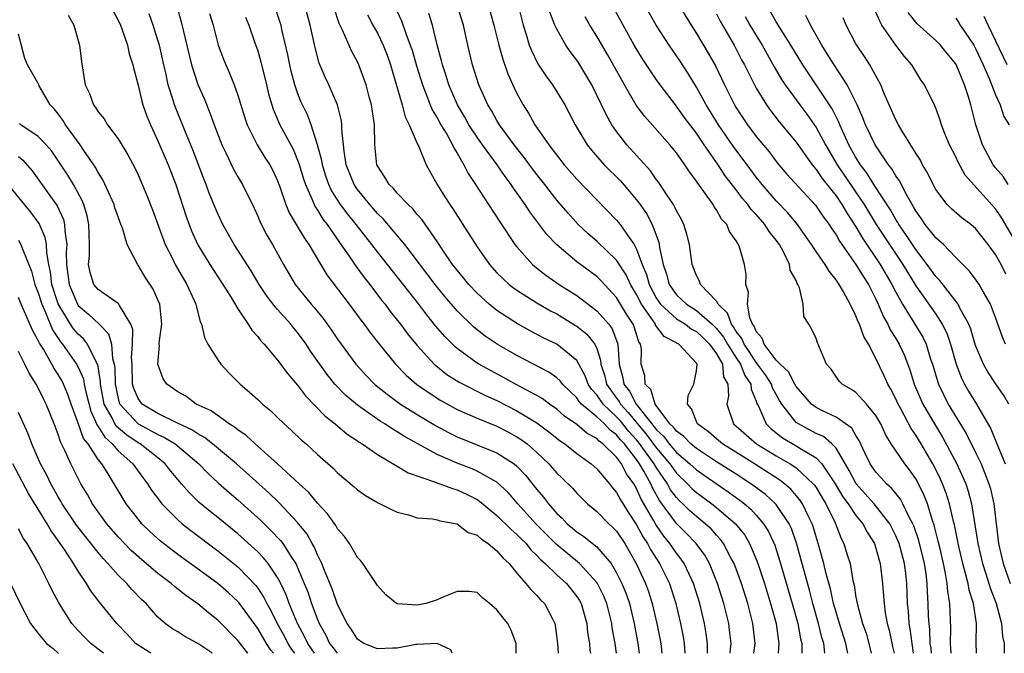
# Model space of a CAD drawing. Units: inches. Extents: x 2634000 to 2635680, y 1491000 to 1494000.
# Drawn here: x 2635209 to 2635308, y 1491000 to 1491064 of the extents above; entities that cross this region are included whole.
import ezdxf

# ---------------------------------------------------------------- set-up
doc = ezdxf.new("R2010")
doc.units = ezdxf.units.IN
doc.header["$MEASUREMENT"] = 0
doc.layers.add('LD26341491_2ft', color=220, linetype='Continuous')

msp = doc.modelspace()

# ---------------------------------------------------------------- linework, layer by layer
at = {"layer": 'LD26341491_2ft'}
for points, elevation in [([(2635280.376, 1491000), (2635280.427, 1491000.427), (2635280.469, 1491001), (2635280.331, 1491002.331), (2635280.243, 1491003), (2635279.754, 1491005), (2635279.119, 1491007), (2635278.3, 1491009), (2635277.83, 1491009.83), (2635276.972, 1491011), (2635276.007, 1491012.007), (2635275, 1491013.018), (2635273.31, 1491015.31), (2635272.592, 1491016.592), (2635272.418, 1491017), (2635271.736, 1491018.264), (2635271.306, 1491019), (2635271, 1491019.432), (2635269.776, 1491021), (2635269.4, 1491021.4), (2635269, 1491021.913), (2635268.365, 1491022.365), (2635267.767, 1491023), (2635267, 1491023.715), (2635265.464, 1491025), (2635265.243, 1491025.243), (2635265, 1491025.607), (2635263.573, 1491027), (2635263.328, 1491027.328), (2635263, 1491027.622), (2635262.199, 1491028.199), (2635259, 1491029.853), (2635257.006, 1491031.006), (2635255.816, 1491031.816), (2635254.69, 1491032.69), (2635253, 1491034.357), (2635251.785, 1491035.785), (2635250.807, 1491037), (2635247.751, 1491041), (2635245.58, 1491043.58), (2635245, 1491044.121), (2635244.233, 1491045), (2635243, 1491046.503), (2635242.664, 1491047), (2635241.877, 1491049), (2635241.658, 1491050.342), (2635241.447, 1491052.552), (2635241.454, 1491053), (2635241.401, 1491053.401), (2635241, 1491055), (2635240.122, 1491057), (2635239.768, 1491057.768), (2635239.179, 1491059.179), (2635238.749, 1491060.749), (2635238.249, 1491063), (2635237.73, 1491065)], 8960), ([(2635246.7, 1491065), (2635247.433, 1491063.433), (2635247.858, 1491062.142), (2635248.307, 1491061), (2635248.481, 1491060.481), (2635248.924, 1491058.924), (2635249.513, 1491057), (2635249.872, 1491056.128), (2635250.295, 1491055), (2635250.501, 1491054.501), (2635251, 1491053.687), (2635251.376, 1491053), (2635251.953, 1491052.047), (2635252.542, 1491051), (2635252.674, 1491050.674), (2635253, 1491050.162), (2635253.683, 1491049), (2635254.112, 1491048.112), (2635254.853, 1491047), (2635256.135, 1491045), (2635257.272, 1491043.272), (2635258.805, 1491041), (2635259, 1491040.749), (2635260.546, 1491039), (2635260.786, 1491038.785), (2635261.911, 1491037.91), (2635263.25, 1491037), (2635264.321, 1491036.321), (2635265, 1491035.867), (2635267, 1491034.336), (2635268.203, 1491033), (2635268.548, 1491032.548), (2635269.123, 1491031), (2635269.251, 1491029), (2635269.623, 1491027.623), (2635269.715, 1491027), (2635270.276, 1491026.276), (2635270.964, 1491025), (2635272.528, 1491023), (2635272.743, 1491022.743), (2635273, 1491022.397), (2635273.732, 1491021.732), (2635274.276, 1491021), (2635275, 1491020.148), (2635276.355, 1491019), (2635277, 1491018.385), (2635280.197, 1491016.198), (2635281.356, 1491015.356), (2635281.805, 1491015), (2635282.447, 1491014.447), (2635283, 1491013.849), (2635283.736, 1491013), (2635284.221, 1491012.221), (2635284.851, 1491010.851), (2635285.347, 1491009.347), (2635286.613, 1491005), (2635287.162, 1491003), (2635287.452, 1491001.452), (2635287.573, 1491001), (2635287.583, 1491000)], 8966), ([(2635292.185, 1491000), (2635292.15, 1491000.15), (2635291.994, 1491001), (2635291.344, 1491003), (2635291, 1491004.14), (2635290.759, 1491005), (2635290.45, 1491006.451), (2635290.016, 1491007.984), (2635289.777, 1491009), (2635289.217, 1491011), (2635289, 1491011.691), (2635288.714, 1491012.714), (2635288.614, 1491013), (2635288.216, 1491013.784), (2635287.642, 1491015), (2635287.386, 1491015.386), (2635286.459, 1491016.459), (2635285.823, 1491017), (2635285.357, 1491017.357), (2635282.832, 1491019), (2635279.61, 1491021), (2635279, 1491021.503), (2635278.196, 1491022.196), (2635277.103, 1491023), (2635277, 1491023.235), (2635276.522, 1491024.522), (2635276.109, 1491025), (2635276.161, 1491025.839), (2635276.736, 1491027), (2635277, 1491028.343), (2635277.062, 1491029), (2635277, 1491029.099), (2635275.23, 1491031), (2635275.078, 1491031.078), (2635275, 1491031.138), (2635273.767, 1491031.767), (2635272.91, 1491032.91), (2635272.881, 1491033), (2635272.67, 1491033.33), (2635271.496, 1491035), (2635271, 1491035.974), (2635270.381, 1491037), (2635269.945, 1491037.946), (2635269, 1491039.424), (2635267, 1491041.326), (2635266.103, 1491042.103), (2635265.152, 1491043), (2635264.124, 1491044.124), (2635263, 1491045.454), (2635261.811, 1491047), (2635261, 1491048.017), (2635260.573, 1491048.573), (2635259.727, 1491049.727), (2635258.713, 1491051), (2635257.259, 1491053), (2635257, 1491053.434), (2635256.445, 1491054.445), (2635256.094, 1491055), (2635255.194, 1491057), (2635254.548, 1491059), (2635254.065, 1491061), (2635253.625, 1491063), (2635253.003, 1491065)], 8970), ([(2635259.123, 1491065), (2635259.62, 1491063), (2635259.93, 1491062.07), (2635260.242, 1491061), (2635260.445, 1491060.445), (2635261.108, 1491059.108), (2635261.899, 1491057.899), (2635262.563, 1491057), (2635263, 1491056.318), (2635263.788, 1491055), (2635264.218, 1491054.218), (2635264.838, 1491053), (2635266.045, 1491051), (2635266.467, 1491050.467), (2635267.764, 1491049), (2635269.374, 1491047.374), (2635270.304, 1491046.304), (2635271, 1491045.471), (2635271.347, 1491045), (2635272.024, 1491044.023), (2635272.561, 1491043), (2635273.223, 1491041.222), (2635273.271, 1491041), (2635273.304, 1491040.696), (2635273.671, 1491039), (2635274.012, 1491038.012), (2635274.254, 1491037), (2635275, 1491035.933), (2635275.497, 1491035.497), (2635275.989, 1491035), (2635277, 1491034.372), (2635278.562, 1491033), (2635279, 1491032.575), (2635279.71, 1491031.71), (2635280.12, 1491031), (2635281, 1491029.63), (2635281.425, 1491029), (2635281.846, 1491027.846), (2635282.458, 1491027), (2635282.483, 1491026.483), (2635283, 1491025.274), (2635283.063, 1491025.063), (2635283.215, 1491024.785), (2635283.981, 1491023), (2635284.503, 1491022.503), (2635285.621, 1491021.621), (2635287, 1491020.809), (2635287.541, 1491020.459), (2635289, 1491019.606), (2635289.588, 1491019), (2635290.912, 1491017), (2635291.692, 1491015.693), (2635292.217, 1491015), (2635293, 1491013.833), (2635293.693, 1491013), (2635294.138, 1491012.139), (2635294.857, 1491011), (2635295, 1491010.56), (2635295.324, 1491009.325), (2635295.433, 1491009), (2635295.671, 1491007), (2635295.777, 1491005.777), (2635295.812, 1491005), (2635295.932, 1491004.068), (2635296.133, 1491003), (2635296.328, 1491002.328), (2635296.679, 1491000.679), (2635296.815, 1491000)], 8974), ([(2635305.076, 1491000), (2635305.053, 1491001.053), (2635305.076, 1491003), (2635304.785, 1491005), (2635304.343, 1491006.343), (2635304.238, 1491007), (2635303.998, 1491008.002), (2635303.701, 1491009), (2635303.242, 1491011), (2635303.21, 1491011.21), (2635302.871, 1491012.871), (2635302.774, 1491013.226), (2635302.377, 1491015), (2635302.05, 1491016.05), (2635301.685, 1491017), (2635301.474, 1491017.474), (2635301, 1491018.442), (2635300.706, 1491019), (2635299.534, 1491021), (2635299, 1491021.882), (2635298.53, 1491022.531), (2635297.498, 1491024.502), (2635297.218, 1491025), (2635297, 1491025.509), (2635296.503, 1491026.504), (2635296.21, 1491027), (2635295.837, 1491027.837), (2635295, 1491029.575), (2635294.242, 1491031), (2635293.775, 1491031.775), (2635293.355, 1491033), (2635293.236, 1491033.237), (2635293, 1491033.857), (2635292.433, 1491035), (2635291.743, 1491036.257), (2635291.309, 1491037), (2635291.174, 1491037.174), (2635291, 1491037.459), (2635290.309, 1491038.309), (2635289.915, 1491039), (2635289, 1491040.306), (2635288.538, 1491041), (2635287.131, 1491043), (2635286.18, 1491044.18), (2635285, 1491045.379), (2635283.589, 1491047), (2635283, 1491047.744), (2635282.084, 1491049), (2635280.759, 1491050.759), (2635279.215, 1491053), (2635277.986, 1491055), (2635277, 1491056.775), (2635276.159, 1491058.159), (2635275.372, 1491059.372), (2635274.25, 1491061), (2635272.947, 1491063), (2635271.817, 1491065)], 8982), ([(2635275.25, 1491065), (2635276.457, 1491063), (2635277, 1491062.171), (2635278.189, 1491060.189), (2635278.897, 1491058.897), (2635279.819, 1491057), (2635280.817, 1491055), (2635281, 1491054.694), (2635282.12, 1491053), (2635283, 1491051.832), (2635284.286, 1491050.286), (2635285, 1491049.322), (2635285.261, 1491049), (2635286.064, 1491048.064), (2635288.95, 1491044.95), (2635289.744, 1491043.744), (2635290.306, 1491043), (2635290.572, 1491042.572), (2635291, 1491041.972), (2635291.343, 1491041.343), (2635293, 1491038.995), (2635293.745, 1491037.745), (2635294.244, 1491037), (2635295, 1491035.51), (2635295.239, 1491035), (2635295.751, 1491033.75), (2635296.182, 1491033), (2635296.44, 1491032.44), (2635297, 1491031.553), (2635297.324, 1491031), (2635297.862, 1491029.862), (2635298.415, 1491028.415), (2635298.853, 1491027), (2635299.708, 1491025), (2635300.869, 1491023), (2635301.684, 1491021.684), (2635303.105, 1491019), (2635304.01, 1491017), (2635304.259, 1491016.259), (2635304.584, 1491015), (2635305.221, 1491011), (2635305.676, 1491009), (2635306.019, 1491007.982), (2635306.328, 1491007), (2635306.475, 1491006.475), (2635307.056, 1491005), (2635307.581, 1491003), (2635307.696, 1491001.696), (2635307.847, 1491001), (2635307.871, 1491000)], 8984), ([(2635213.995, 1491063.995), (2635214.579, 1491063), (2635215.144, 1491061), (2635215.328, 1491059.328), (2635215.699, 1491057), (2635216.125, 1491056.125), (2635216.525, 1491055), (2635216.741, 1491054.741), (2635217, 1491054.29), (2635217.589, 1491053.589), (2635217.944, 1491053), (2635219, 1491051.597), (2635219.98, 1491049.98), (2635220.677, 1491048.677), (2635221, 1491047.988), (2635221.898, 1491045.898), (2635222.458, 1491044.458), (2635223.737, 1491041), (2635224.479, 1491039.521), (2635224.723, 1491039), (2635225.553, 1491037.553), (2635225.892, 1491037), (2635226.805, 1491035), (2635227.245, 1491033.245), (2635227.359, 1491033), (2635227.66, 1491031.66), (2635227.999, 1491031), (2635229, 1491029.423), (2635229.315, 1491029), (2635230.117, 1491028.117), (2635231.252, 1491027), (2635232.189, 1491026.189), (2635233, 1491025.456), (2635233.471, 1491025), (2635234.306, 1491024.306), (2635235, 1491023.652), (2635235.66, 1491023), (2635236.37, 1491022.37), (2635237.389, 1491021.389), (2635237.846, 1491021), (2635239, 1491019.945), (2635240.564, 1491018.564), (2635241, 1491018.103), (2635242.679, 1491016.679), (2635243, 1491016.385), (2635243.813, 1491015.813), (2635245.078, 1491015.078), (2635245.275, 1491015), (2635246.419, 1491014.419), (2635247, 1491014.17), (2635248.112, 1491013.889), (2635249, 1491013.6), (2635250.53, 1491013.47), (2635251, 1491013.375), (2635251.277, 1491013.276), (2635253, 1491012.975), (2635254.125, 1491012.125), (2635255, 1491011.841), (2635255.432, 1491011.431), (2635256.104, 1491011), (2635257, 1491010.264), (2635257.584, 1491009.584), (2635258.205, 1491009), (2635259, 1491008.047), (2635259.905, 1491007), (2635260.386, 1491006.387), (2635261, 1491005.805), (2635261.377, 1491005.377), (2635261.753, 1491005), (2635262.557, 1491003.443), (2635262.804, 1491003), (2635262.838, 1491002.837), (2635263.081, 1491001), (2635263.126, 1491000)], 8946), ([(2635218.468, 1491064.467), (2635219, 1491063.504), (2635219.229, 1491063), (2635219.375, 1491062.625), (2635219.942, 1491061), (2635220.124, 1491060.124), (2635220.49, 1491059), (2635220.569, 1491058.569), (2635221, 1491056.984), (2635221.374, 1491055.374), (2635221.484, 1491055), (2635221.881, 1491053.882), (2635222.242, 1491053), (2635223, 1491051.408), (2635224.024, 1491049), (2635224.779, 1491047), (2635225.818, 1491043.818), (2635226.363, 1491042.363), (2635227, 1491040.978), (2635228.204, 1491039), (2635229.5, 1491037), (2635230.325, 1491035.675), (2635231, 1491034.532), (2635232.053, 1491033), (2635232.41, 1491032.41), (2635233, 1491031.783), (2635233.326, 1491031.326), (2635233.647, 1491031), (2635235, 1491029.409), (2635236.021, 1491028.021), (2635237, 1491026.896), (2635237.807, 1491025.807), (2635239.774, 1491023.774), (2635240.777, 1491023), (2635241.981, 1491021.981), (2635243, 1491021.315), (2635243.18, 1491021.18), (2635243.489, 1491021), (2635245, 1491019.937), (2635247, 1491018.76), (2635248.093, 1491018.093), (2635250.847, 1491017.153), (2635251.058, 1491017.058), (2635251.255, 1491017), (2635252.521, 1491016.52), (2635253, 1491016.408), (2635253.956, 1491015.956), (2635255, 1491015.422), (2635255.256, 1491015.256), (2635257, 1491013.807), (2635258.413, 1491012.413), (2635259, 1491011.924), (2635259.447, 1491011.447), (2635259.91, 1491011), (2635260.389, 1491010.389), (2635261, 1491009.814), (2635261.38, 1491009.38), (2635261.827, 1491009), (2635263, 1491007.865), (2635263.961, 1491007), (2635265, 1491005.712), (2635265.279, 1491005.28), (2635265.436, 1491005), (2635265.998, 1491003), (2635266.091, 1491002.092), (2635266.261, 1491001), (2635266.324, 1491000.325), (2635266.373, 1491000)], 8948), ([(2635268.976, 1491000), (2635268.84, 1491001), (2635268.564, 1491002.564), (2635268.509, 1491003), (2635268.01, 1491005), (2635267.715, 1491005.715), (2635267.07, 1491007), (2635267, 1491007.106), (2635265.273, 1491009), (2635262.935, 1491010.935), (2635260.91, 1491013), (2635259.098, 1491015), (2635258.12, 1491016.12), (2635257, 1491017.154), (2635256.687, 1491017.313), (2635255, 1491018.281), (2635254.497, 1491018.497), (2635253, 1491019.057), (2635251, 1491019.935), (2635247.738, 1491021.738), (2635247, 1491022.222), (2635246.498, 1491022.498), (2635245.764, 1491023), (2635245.284, 1491023.284), (2635243, 1491024.87), (2635241.847, 1491025.847), (2635240.736, 1491027), (2635239.962, 1491027.962), (2635238.307, 1491030.307), (2635237.854, 1491031), (2635237, 1491032.164), (2635236.615, 1491032.615), (2635236.32, 1491033), (2635235, 1491034.489), (2635234.746, 1491034.746), (2635233.883, 1491035.883), (2635233.143, 1491037), (2635232.342, 1491038.342), (2635230.641, 1491041), (2635229.513, 1491043), (2635229, 1491044.071), (2635228.723, 1491044.723), (2635228.144, 1491046.144), (2635227.837, 1491047), (2635227.589, 1491047.589), (2635226.487, 1491050.487), (2635225.748, 1491052.252), (2635224.652, 1491055), (2635224.524, 1491055.476), (2635224.037, 1491057), (2635223.783, 1491058.217), (2635223.586, 1491059), (2635223.138, 1491061), (2635223, 1491061.496), (2635222.527, 1491063), (2635222.125, 1491064.125)], 8950), ([(2635224.892, 1491064.892), (2635225.329, 1491063.329), (2635225.517, 1491062.484), (2635226.348, 1491059), (2635227, 1491057.029), (2635227.63, 1491055.63), (2635228.215, 1491054.215), (2635228.64, 1491053), (2635229.407, 1491051), (2635229.808, 1491050.192), (2635230.565, 1491048.565), (2635231, 1491047.777), (2635231.463, 1491047), (2635232.631, 1491044.631), (2635233, 1491043.831), (2635233.24, 1491043.24), (2635233.922, 1491041.922), (2635234.482, 1491041), (2635235.603, 1491039), (2635236.762, 1491037), (2635238.378, 1491035), (2635238.674, 1491034.674), (2635239.562, 1491033.562), (2635240.399, 1491032.399), (2635241, 1491031.514), (2635242.855, 1491029), (2635243.868, 1491027.868), (2635244.718, 1491027), (2635245.972, 1491025.972), (2635247.33, 1491025), (2635249, 1491023.947), (2635250.831, 1491022.83), (2635252.134, 1491022.135), (2635253, 1491021.698), (2635257, 1491020.111), (2635258.737, 1491019), (2635259, 1491018.782), (2635259.864, 1491017.864), (2635261, 1491016.431), (2635261.658, 1491015.659), (2635262.151, 1491015), (2635263, 1491014.031), (2635263.539, 1491013.539), (2635264.034, 1491013), (2635264.565, 1491012.565), (2635265, 1491012.171), (2635265.705, 1491011.705), (2635267, 1491010.672), (2635268.439, 1491009), (2635269, 1491008.067), (2635269.519, 1491007), (2635269.954, 1491005.954), (2635270.286, 1491005), (2635270.761, 1491003), (2635271.136, 1491001), (2635271.255, 1491000)], 8952), ([(2635228.171, 1491064.171), (2635228.532, 1491063), (2635229.052, 1491061), (2635229.569, 1491059.569), (2635229.793, 1491059), (2635230.18, 1491058.18), (2635230.638, 1491057), (2635231, 1491055.963), (2635231.695, 1491053.695), (2635231.939, 1491053), (2635232.949, 1491051), (2635233.732, 1491049.732), (2635234.205, 1491049), (2635234.484, 1491048.484), (2635235, 1491047.394), (2635235.237, 1491046.763), (2635235.82, 1491045), (2635236.157, 1491044.157), (2635237.651, 1491041.651), (2635238.126, 1491041), (2635239.949, 1491037.949), (2635242.166, 1491035), (2635243.37, 1491033.369), (2635243.663, 1491033), (2635244.228, 1491032.228), (2635245.101, 1491031.101), (2635246.819, 1491029), (2635247.898, 1491027.898), (2635248.968, 1491026.969), (2635251, 1491025.573), (2635251.354, 1491025.353), (2635253, 1491024.466), (2635255, 1491023.596), (2635257, 1491022.772), (2635258.169, 1491022.168), (2635259, 1491021.718), (2635259.44, 1491021.44), (2635260.023, 1491021), (2635261, 1491020.143), (2635262.196, 1491019), (2635262.575, 1491018.575), (2635263, 1491018.06), (2635263.55, 1491017.55), (2635264.56, 1491016.56), (2635265, 1491016.05), (2635265.526, 1491015.526), (2635266.063, 1491015), (2635267, 1491014.211), (2635268.204, 1491013), (2635268.631, 1491012.631), (2635269, 1491012.249), (2635269.832, 1491011), (2635270.965, 1491009), (2635271.884, 1491007), (2635272.186, 1491006.186), (2635272.577, 1491005), (2635273.039, 1491003), (2635273.435, 1491001), (2635273.535, 1491000)], 8954), ([(2635278.099, 1491000), (2635278.106, 1491000.106), (2635278.111, 1491001), (2635277.985, 1491001.986), (2635277.819, 1491003), (2635277.351, 1491005), (2635276.716, 1491007), (2635275.764, 1491009), (2635275.457, 1491009.457), (2635275, 1491010.038), (2635274.349, 1491011), (2635273.733, 1491011.733), (2635272.915, 1491012.915), (2635272.716, 1491013.284), (2635271.463, 1491015.463), (2635271, 1491016.544), (2635270.735, 1491017), (2635270.001, 1491018.001), (2635269.487, 1491019), (2635269, 1491019.66), (2635267.63, 1491021), (2635267.262, 1491021.262), (2635267, 1491021.54), (2635266.054, 1491022.054), (2635265, 1491022.94), (2635263.785, 1491023.785), (2635263, 1491024.483), (2635262.253, 1491025), (2635261.542, 1491025.542), (2635261, 1491025.859), (2635258.864, 1491027), (2635257.662, 1491027.662), (2635256.345, 1491028.345), (2635255.166, 1491029), (2635255, 1491029.104), (2635253, 1491030.561), (2635252.759, 1491030.759), (2635251.765, 1491031.765), (2635250.843, 1491032.843), (2635249.949, 1491033.949), (2635249.145, 1491035), (2635245, 1491040.269), (2635244.443, 1491041), (2635242.869, 1491043), (2635242.027, 1491044.027), (2635241.315, 1491045), (2635240.411, 1491046.411), (2635240.147, 1491047), (2635239.848, 1491047.848), (2635239.484, 1491049), (2635239.424, 1491049.424), (2635238.994, 1491050.994), (2635238.349, 1491053), (2635237.987, 1491053.987), (2635237.484, 1491055), (2635237.338, 1491055.338), (2635237, 1491056.204), (2635236.732, 1491057), (2635236.371, 1491058.371), (2635236.227, 1491059), (2635236.027, 1491060.027), (2635235.429, 1491062.57), (2635235.341, 1491063), (2635235.269, 1491063.269), (2635234.77, 1491064.77)], 8958), ([(2635282.744, 1491000), (2635282.878, 1491001), (2635282.656, 1491003), (2635282.143, 1491005), (2635281.504, 1491007), (2635280.775, 1491009), (2635280.498, 1491009.502), (2635279.73, 1491011), (2635279.421, 1491011.421), (2635279, 1491011.863), (2635278.466, 1491012.466), (2635277.887, 1491013), (2635277, 1491013.706), (2635276.315, 1491014.314), (2635275.63, 1491015), (2635275.298, 1491015.299), (2635275, 1491015.621), (2635274.41, 1491016.41), (2635274.088, 1491017), (2635273, 1491018.589), (2635272.76, 1491019), (2635271.185, 1491021.185), (2635271, 1491021.405), (2635270.227, 1491022.227), (2635269.347, 1491023.347), (2635269, 1491023.721), (2635267.642, 1491025), (2635267, 1491025.933), (2635266.491, 1491026.491), (2635266.152, 1491027), (2635265.838, 1491027.838), (2635265, 1491029.349), (2635263.002, 1491031.002), (2635261.639, 1491031.639), (2635260.327, 1491032.327), (2635259.046, 1491033.046), (2635257, 1491034.382), (2635256.23, 1491035), (2635255, 1491036.104), (2635254.166, 1491037), (2635253.647, 1491037.647), (2635253, 1491038.414), (2635252.546, 1491039), (2635251.563, 1491040.437), (2635251, 1491041.294), (2635249.481, 1491043.481), (2635249, 1491044.021), (2635248.564, 1491044.564), (2635248.087, 1491045), (2635247, 1491046.14), (2635246.609, 1491046.609), (2635246.18, 1491047), (2635245.751, 1491047.751), (2635245, 1491048.885), (2635244.945, 1491049), (2635244.749, 1491051), (2635244.726, 1491053), (2635244.424, 1491055), (2635244.189, 1491055.811), (2635243.873, 1491057), (2635243.659, 1491057.659), (2635243.149, 1491059), (2635243, 1491059.32), (2635242.41, 1491060.41), (2635241.503, 1491062.497), (2635241.17, 1491063.17), (2635240.681, 1491064.681)], 8962), ([(2635244.012, 1491064.012), (2635244.541, 1491063), (2635245, 1491062.182), (2635245.577, 1491061), (2635245.976, 1491059.976), (2635246.331, 1491059), (2635247.478, 1491055), (2635247.787, 1491053.787), (2635248.2, 1491053), (2635249, 1491051.122), (2635249.115, 1491050.885), (2635249.887, 1491049), (2635251.001, 1491047.001), (2635251.783, 1491045.783), (2635252.263, 1491045), (2635252.569, 1491044.569), (2635253.585, 1491043), (2635255, 1491040.75), (2635256.243, 1491039), (2635257, 1491038.169), (2635257.578, 1491037.578), (2635258.224, 1491037), (2635258.656, 1491036.656), (2635259, 1491036.416), (2635261, 1491035.142), (2635262.356, 1491034.356), (2635263, 1491034.031), (2635264.886, 1491032.886), (2635265, 1491032.814), (2635266, 1491032), (2635266.804, 1491031), (2635267, 1491030.57), (2635267.395, 1491029.395), (2635267.42, 1491029), (2635267.808, 1491027.808), (2635267.989, 1491027), (2635269, 1491025.578), (2635269.252, 1491025.252), (2635269.388, 1491025), (2635270.164, 1491024.164), (2635271.093, 1491023), (2635271.964, 1491021.964), (2635273, 1491020.558), (2635274.335, 1491019), (2635275, 1491018.054), (2635276.106, 1491017), (2635276.536, 1491016.536), (2635277, 1491016.117), (2635278.533, 1491015), (2635279, 1491014.631), (2635280.927, 1491013), (2635281.839, 1491011.839), (2635282.338, 1491011), (2635283, 1491009.448), (2635283.172, 1491009), (2635283.827, 1491007), (2635284.445, 1491005), (2635284.984, 1491003), (2635285.231, 1491001.231), (2635285.279, 1491001), (2635285.201, 1491000)], 8964), ([(2635289.88, 1491000), (2635289.779, 1491001), (2635289.592, 1491001.592), (2635289.241, 1491003), (2635288.677, 1491005), (2635288.326, 1491006.326), (2635287.032, 1491011.033), (2635286.52, 1491012.52), (2635286.293, 1491013), (2635285, 1491014.909), (2635284.923, 1491015), (2635283.913, 1491015.912), (2635282.777, 1491016.777), (2635282.462, 1491017), (2635281, 1491017.952), (2635279, 1491019.218), (2635277, 1491020.527), (2635276.434, 1491021), (2635275.736, 1491021.737), (2635275, 1491022.273), (2635274.69, 1491022.69), (2635274.349, 1491023), (2635272.855, 1491025), (2635272.441, 1491026.441), (2635271.871, 1491027), (2635271.82, 1491027.821), (2635271.472, 1491029), (2635271.487, 1491030.513), (2635271.398, 1491031), (2635271.228, 1491031.228), (2635270.746, 1491032.746), (2635270.651, 1491033), (2635269.999, 1491033.999), (2635269, 1491035.681), (2635267.397, 1491037.397), (2635267, 1491037.775), (2635265, 1491039.266), (2635263, 1491040.959), (2635262.006, 1491042.006), (2635260.281, 1491044.281), (2635259.818, 1491045), (2635258.65, 1491046.65), (2635258.43, 1491047), (2635257.807, 1491047.807), (2635257.006, 1491049), (2635255.538, 1491051), (2635255, 1491051.757), (2635254.191, 1491053), (2635253.772, 1491053.772), (2635253.029, 1491055), (2635252.173, 1491057), (2635251.902, 1491057.902), (2635251.525, 1491059), (2635251.431, 1491059.431), (2635250.986, 1491061.014), (2635250.517, 1491063), (2635250.173, 1491064.173)], 8968), ([(2635256.329, 1491064.329), (2635256.698, 1491063), (2635257.198, 1491061), (2635257.585, 1491059.585), (2635258.103, 1491058.103), (2635258.719, 1491056.718), (2635259, 1491056.14), (2635259.613, 1491055), (2635260.157, 1491054.157), (2635260.805, 1491053), (2635262.185, 1491051), (2635263.752, 1491049), (2635265, 1491047.558), (2635267, 1491045.475), (2635269, 1491043.44), (2635269.351, 1491043), (2635270.076, 1491041.924), (2635270.744, 1491041), (2635271, 1491040.538), (2635271.572, 1491039), (2635271.998, 1491037.998), (2635272.254, 1491037), (2635273, 1491035.587), (2635273.402, 1491035), (2635275, 1491033.554), (2635275.895, 1491033), (2635276.522, 1491032.522), (2635277, 1491032.275), (2635277.658, 1491031.658), (2635278.314, 1491031), (2635279, 1491030.026), (2635279.6, 1491029), (2635279.729, 1491027.729), (2635280.152, 1491027), (2635280.224, 1491025.776), (2635280.035, 1491025), (2635280.721, 1491023), (2635283.041, 1491021), (2635285, 1491019.799), (2635286.408, 1491019), (2635286.773, 1491018.773), (2635287, 1491018.599), (2635288.723, 1491017), (2635288.85, 1491016.85), (2635289, 1491016.622), (2635289.595, 1491015.596), (2635289.964, 1491015), (2635290.902, 1491013.098), (2635291.515, 1491011.515), (2635291.795, 1491011), (2635292.13, 1491009.87), (2635292.407, 1491009), (2635292.699, 1491007.301), (2635292.824, 1491006.825), (2635293, 1491005.643), (2635293.141, 1491004.859), (2635293.664, 1491003), (2635294.018, 1491002.018), (2635294.305, 1491001), (2635294.536, 1491000)], 8972), ([(2635298.784, 1491000), (2635298.622, 1491001), (2635298.44, 1491002.44), (2635298.333, 1491003), (2635298.254, 1491004.254), (2635298.174, 1491005), (2635298.108, 1491007), (2635297.996, 1491008.004), (2635297.862, 1491009), (2635297.321, 1491011), (2635297.239, 1491011.239), (2635297, 1491011.786), (2635296.393, 1491013), (2635294.835, 1491015), (2635293.021, 1491017), (2635292.326, 1491018.326), (2635291, 1491020.573), (2635290.59, 1491021), (2635289.736, 1491021.736), (2635289, 1491022.052), (2635287.221, 1491023), (2635287, 1491023.161), (2635285.55, 1491025), (2635285.342, 1491025.343), (2635284.628, 1491026.628), (2635284.517, 1491027), (2635283.914, 1491027.914), (2635283.14, 1491029), (2635283, 1491029.172), (2635282.275, 1491030.275), (2635281.777, 1491031), (2635281.559, 1491031.558), (2635281, 1491032.263), (2635280.731, 1491032.73), (2635280.509, 1491033), (2635280.107, 1491034.107), (2635279.186, 1491035), (2635279, 1491035.328), (2635277.424, 1491037), (2635277.312, 1491037.312), (2635277, 1491037.896), (2635276.588, 1491039), (2635276.292, 1491041), (2635276.024, 1491042.024), (2635275.729, 1491043), (2635275.493, 1491043.493), (2635275, 1491044.372), (2635274.81, 1491044.81), (2635274.695, 1491045), (2635274.028, 1491045.972), (2635273.216, 1491047.216), (2635273, 1491047.486), (2635272.381, 1491048.381), (2635270.034, 1491051), (2635269, 1491052.313), (2635268.526, 1491053), (2635267.965, 1491053.965), (2635267.486, 1491055), (2635266.495, 1491057), (2635265.194, 1491059.195), (2635265, 1491059.496), (2635264.35, 1491060.35), (2635263.915, 1491061), (2635263, 1491062.579), (2635262.795, 1491063), (2635262.291, 1491064.291)], 8976), ([(2635302.557, 1491000), (2635302.527, 1491000.527), (2635302.465, 1491001), (2635302.507, 1491002.508), (2635302.405, 1491005), (2635302.202, 1491006.202), (2635302.155, 1491007), (2635301.995, 1491008.005), (2635301.781, 1491009), (2635301.402, 1491010.598), (2635301.26, 1491011.26), (2635300.845, 1491012.845), (2635300.67, 1491013.33), (2635300.158, 1491015), (2635299.84, 1491015.84), (2635299.269, 1491017), (2635299, 1491017.495), (2635298.384, 1491018.384), (2635297.889, 1491019), (2635296.538, 1491021), (2635295.946, 1491021.946), (2635295.478, 1491023), (2635295, 1491023.841), (2635294.063, 1491025), (2635293, 1491026.147), (2635292.491, 1491026.491), (2635291.604, 1491027), (2635291.307, 1491027.307), (2635290.5, 1491028.5), (2635290.06, 1491029), (2635289.329, 1491030.671), (2635289.202, 1491031), (2635289.131, 1491031.132), (2635289, 1491031.569), (2635288.549, 1491032.549), (2635288.283, 1491033), (2635287.775, 1491033.775), (2635287.693, 1491035), (2635287.344, 1491036.656), (2635287.179, 1491037), (2635287.101, 1491037.101), (2635287, 1491037.373), (2635286.414, 1491038.414), (2635286.349, 1491039), (2635285.733, 1491040.267), (2635285.315, 1491041), (2635285, 1491041.445), (2635284.298, 1491042.298), (2635283.87, 1491043), (2635283.454, 1491043.454), (2635283, 1491043.99), (2635282.492, 1491044.492), (2635282.156, 1491045), (2635281.623, 1491045.623), (2635281, 1491046.487), (2635279.899, 1491047.899), (2635279.171, 1491049), (2635277.766, 1491051), (2635277, 1491052.15), (2635275.781, 1491053.781), (2635275, 1491054.883), (2635273.365, 1491057), (2635273, 1491057.515), (2635271.604, 1491059.604), (2635270.768, 1491061), (2635269.637, 1491063), (2635268.713, 1491064.713)], 8980), ([(2635279, 1491064.144), (2635279.385, 1491063.385), (2635280.77, 1491061), (2635281.527, 1491059.528), (2635281.824, 1491059), (2635282.826, 1491057), (2635283, 1491056.681), (2635284.019, 1491055), (2635284.425, 1491054.425), (2635285.304, 1491053.304), (2635287, 1491051.244), (2635288.596, 1491049), (2635288.774, 1491048.773), (2635289, 1491048.533), (2635289.62, 1491047.62), (2635291, 1491045.865), (2635291.587, 1491045), (2635292.102, 1491044.102), (2635293, 1491042.756), (2635293.643, 1491041.642), (2635295.44, 1491039), (2635296.609, 1491037), (2635297, 1491036.216), (2635297.668, 1491035), (2635298.812, 1491033.188), (2635299.696, 1491031.696), (2635300.028, 1491031), (2635300.487, 1491029.513), (2635300.668, 1491029), (2635301.195, 1491027.196), (2635301.268, 1491027), (2635302.258, 1491025), (2635304.048, 1491022.048), (2635305, 1491020.148), (2635305.546, 1491019), (2635305.884, 1491018.116), (2635306.337, 1491017), (2635306.478, 1491016.478), (2635306.814, 1491015), (2635307.31, 1491011), (2635307.755, 1491009), (2635308.455, 1491007)], 8986), ([(2635308.336, 1491025), (2635307.838, 1491025.838), (2635307, 1491027.055), (2635306.237, 1491028.237), (2635305.805, 1491029), (2635305, 1491030.877), (2635304.508, 1491032.508), (2635304.313, 1491033), (2635303.46, 1491034.54), (2635303.246, 1491035), (2635301.394, 1491037.393), (2635301, 1491037.798), (2635300.156, 1491039), (2635299, 1491040.502), (2635298.009, 1491042.01), (2635297.301, 1491043), (2635297.195, 1491043.195), (2635297, 1491043.492), (2635296.458, 1491044.458), (2635294.805, 1491047), (2635294.123, 1491048.123), (2635293.449, 1491049), (2635293, 1491049.721), (2635292.293, 1491051), (2635291.672, 1491052.327), (2635291.379, 1491053), (2635291.277, 1491053.278), (2635291, 1491053.799), (2635290.604, 1491054.604), (2635289.014, 1491057.014), (2635287.677, 1491059), (2635286.473, 1491061), (2635285, 1491063.333), (2635284.396, 1491064.396)], 8990), ([(2635308.011, 1491031), (2635307.69, 1491031.69), (2635307, 1491033.689), (2635306.503, 1491035), (2635305.782, 1491036.218), (2635305.356, 1491037), (2635305, 1491037.512), (2635304.368, 1491038.368), (2635303.704, 1491039), (2635303, 1491039.704), (2635301.766, 1491041), (2635301, 1491041.681), (2635299.953, 1491043), (2635299.572, 1491043.572), (2635299, 1491044.37), (2635298.778, 1491044.778), (2635298.632, 1491045), (2635298.14, 1491045.86), (2635297.372, 1491047.372), (2635297, 1491047.889), (2635296.596, 1491048.596), (2635296.271, 1491049), (2635294.914, 1491051), (2635293.965, 1491053), (2635293.702, 1491053.702), (2635293.117, 1491055), (2635292.128, 1491057), (2635290.809, 1491059), (2635290.128, 1491060.128), (2635289.56, 1491061), (2635288.444, 1491063), (2635287.964, 1491063.964)], 8992), ([(2635309, 1491041.31), (2635307.637, 1491043.637), (2635307, 1491044.561), (2635303.956, 1491047.956), (2635303.243, 1491049.243), (2635303, 1491049.802), (2635302.393, 1491051), (2635301.961, 1491052.039), (2635301.59, 1491053), (2635301.452, 1491053.452), (2635301, 1491054.655), (2635300.898, 1491054.898), (2635299.879, 1491057), (2635299.521, 1491057.521), (2635299, 1491058.345), (2635298.617, 1491059), (2635297.852, 1491059.852), (2635297, 1491060.971), (2635295.596, 1491063), (2635295.377, 1491063.377), (2635295, 1491064.294)], 8996), ([(2635308.26, 1491047), (2635307.791, 1491047.791), (2635307, 1491048.694), (2635306.765, 1491049), (2635305.681, 1491051), (2635305.009, 1491053.009), (2635304.508, 1491055), (2635304.308, 1491055.692), (2635303.889, 1491057), (2635303.119, 1491058.882), (2635303, 1491059.118), (2635302.162, 1491060.162), (2635301.462, 1491061), (2635301, 1491061.453), (2635299.125, 1491063.125), (2635298.246, 1491064.246)], 8998), ([(2635231.783, 1491063.783), (2635232.103, 1491063), (2635232.69, 1491061.31), (2635233, 1491060.401), (2635233.317, 1491059.317), (2635233.891, 1491057), (2635234.099, 1491056.099), (2635234.411, 1491055), (2635234.552, 1491054.552), (2635235.227, 1491053), (2635236.542, 1491050.542), (2635237.131, 1491049.131), (2635237.587, 1491047.587), (2635237.781, 1491047), (2635238.436, 1491045.564), (2635238.648, 1491045), (2635238.763, 1491044.763), (2635239, 1491044.432), (2635239.536, 1491043.536), (2635239.955, 1491043), (2635241.197, 1491041.197), (2635242.165, 1491039.835), (2635242.836, 1491038.836), (2635243.681, 1491037.681), (2635244.232, 1491037), (2635245.428, 1491035.428), (2635245.774, 1491035), (2635246.29, 1491034.29), (2635247.318, 1491033), (2635248.031, 1491032.032), (2635249, 1491030.86), (2635250.71, 1491029), (2635250.859, 1491028.859), (2635251.972, 1491027.971), (2635253.191, 1491027.19), (2635255.853, 1491025.853), (2635257, 1491025.343), (2635259, 1491024.326), (2635261, 1491023.118), (2635262.215, 1491022.216), (2635263.32, 1491021.32), (2635263.811, 1491021), (2635265, 1491020.045), (2635266.446, 1491019), (2635267, 1491018.501), (2635268.268, 1491017), (2635268.587, 1491016.587), (2635269, 1491016.118), (2635269.381, 1491015.381), (2635270.148, 1491014.148), (2635271, 1491012.889), (2635271.657, 1491011.658), (2635272.103, 1491011), (2635272.397, 1491010.397), (2635273.294, 1491009), (2635274.291, 1491007), (2635274.951, 1491005), (2635275.412, 1491003), (2635275.666, 1491001.666), (2635275.772, 1491001), (2635275.825, 1491000)], 8956), ([(2635300.583, 1491000), (2635300.526, 1491000.526), (2635300.456, 1491001), (2635300.4, 1491002.4), (2635300.325, 1491003), (2635300.282, 1491003.718), (2635300.246, 1491005), (2635300.176, 1491006.177), (2635300.154, 1491007), (2635300.035, 1491007.965), (2635299.881, 1491009), (2635299.303, 1491011.303), (2635298.79, 1491012.79), (2635298.699, 1491013), (2635298.335, 1491013.665), (2635297.712, 1491015), (2635297.467, 1491015.467), (2635296.575, 1491016.575), (2635296.07, 1491017), (2635295.569, 1491017.569), (2635295, 1491018.165), (2635294.42, 1491019), (2635293.89, 1491020.11), (2635293.334, 1491021.334), (2635293, 1491021.838), (2635292.584, 1491022.583), (2635291, 1491023.679), (2635289.72, 1491024.28), (2635289, 1491024.645), (2635288.536, 1491025), (2635287, 1491026.765), (2635286.862, 1491027), (2635286.224, 1491028.224), (2635285.383, 1491029), (2635285, 1491029.413), (2635283.792, 1491031), (2635283.605, 1491031.605), (2635283, 1491032.261), (2635282.792, 1491032.792), (2635282.627, 1491033), (2635282.342, 1491033.657), (2635282.12, 1491035), (2635282.21, 1491036.21), (2635281.954, 1491037), (2635281.975, 1491037.975), (2635281.832, 1491039), (2635281.361, 1491040.639), (2635281.228, 1491041), (2635281.121, 1491041.121), (2635281, 1491041.365), (2635280.312, 1491042.312), (2635280.035, 1491043), (2635279.528, 1491043.529), (2635279, 1491044.485), (2635278.787, 1491044.787), (2635278.674, 1491045), (2635277.911, 1491046.089), (2635277.131, 1491047.131), (2635277, 1491047.348), (2635276.289, 1491048.289), (2635275.829, 1491049), (2635275, 1491050.177), (2635274.34, 1491051), (2635271.818, 1491053.818), (2635270.969, 1491054.969), (2635269.783, 1491057), (2635268.066, 1491060.066), (2635267, 1491061.901), (2635266.318, 1491063), (2635265.841, 1491063.841)], 8978), ([(2635281.875, 1491063.875), (2635282.369, 1491063), (2635283, 1491061.945), (2635283.589, 1491061), (2635284.809, 1491058.809), (2635285.545, 1491057.545), (2635285.906, 1491057), (2635287.365, 1491055), (2635288.067, 1491054.068), (2635289, 1491052.746), (2635289.938, 1491051), (2635291.127, 1491049), (2635293.819, 1491045), (2635295.038, 1491043), (2635296.347, 1491041), (2635297.7, 1491039), (2635299, 1491036.835), (2635301, 1491033.999), (2635301.661, 1491033), (2635302.101, 1491032.101), (2635302.493, 1491031), (2635303.061, 1491029), (2635303.596, 1491027.596), (2635303.9, 1491027), (2635304.301, 1491026.302), (2635305.103, 1491025), (2635306.522, 1491022.523), (2635307, 1491021.337), (2635307.108, 1491021.108), (2635307.222, 1491020.778), (2635307.967, 1491019)], 8988), ([(2635308.036, 1491038.036), (2635307.552, 1491039), (2635307, 1491040.002), (2635306.265, 1491041), (2635305, 1491042.589), (2635304.783, 1491042.783), (2635304.504, 1491043), (2635303.639, 1491043.639), (2635302.568, 1491044.568), (2635302.133, 1491045), (2635301, 1491046.508), (2635300.736, 1491047), (2635300.182, 1491048.181), (2635299.686, 1491049), (2635299.461, 1491049.46), (2635299, 1491050.165), (2635297.64, 1491052.361), (2635297.264, 1491053), (2635297, 1491053.5), (2635296.329, 1491055), (2635295.804, 1491056.196), (2635295.483, 1491057), (2635294.395, 1491059), (2635293.852, 1491059.852), (2635293.071, 1491061), (2635293, 1491061.131), (2635292.024, 1491063), (2635291.722, 1491063.722)], 8994), ([(2635303, 1491063.687), (2635303.288, 1491063.288), (2635303.461, 1491063), (2635304.81, 1491061), (2635305, 1491060.662), (2635305.772, 1491059), (2635306.372, 1491057.628), (2635307, 1491055.999), (2635307.448, 1491055), (2635307.841, 1491053.841), (2635308.375, 1491053)], 9000), ([(2635308.173, 1491059), (2635306.246, 1491063), (2635305.866, 1491063.866)], 9002), ([(2635258.921, 1491000), (2635258.939, 1491001), (2635258.396, 1491002.396), (2635258.093, 1491003), (2635257.586, 1491003.586), (2635257, 1491004.355), (2635256.254, 1491005), (2635255.548, 1491005.548), (2635255, 1491006.094), (2635254.197, 1491006.198), (2635253, 1491006.21), (2635251.657, 1491005.657), (2635251, 1491005.352), (2635249.861, 1491005), (2635249, 1491004.814), (2635247, 1491004.964), (2635246.925, 1491005), (2635245.862, 1491005.862), (2635245, 1491006.799), (2635243.538, 1491009), (2635243.301, 1491009.3), (2635243, 1491009.619), (2635242.216, 1491011), (2635241.704, 1491011.704), (2635241, 1491012.49), (2635240.823, 1491012.823), (2635239.996, 1491013.996), (2635239, 1491015.049), (2635238.122, 1491016.122), (2635237.144, 1491017), (2635235, 1491019.01), (2635232.748, 1491021), (2635231.846, 1491021.846), (2635231, 1491022.398), (2635230.677, 1491022.677), (2635230.133, 1491023), (2635228.327, 1491024.327), (2635226.845, 1491025), (2635225.779, 1491025.779), (2635225, 1491026.224), (2635223.876, 1491027), (2635223.523, 1491027.523), (2635222.992, 1491028.992), (2635223.148, 1491030.852), (2635223.124, 1491031), (2635223.125, 1491031.125), (2635223.389, 1491033), (2635223.197, 1491035), (2635223, 1491035.453), (2635222.514, 1491036.514), (2635221.722, 1491037.722), (2635221, 1491038.93), (2635220.94, 1491039), (2635220.902, 1491039.098), (2635219.92, 1491041), (2635219.48, 1491042.52), (2635219.203, 1491043.203), (2635219, 1491043.763), (2635218.689, 1491044.689), (2635218.606, 1491045), (2635217.482, 1491047.482), (2635217, 1491048.218), (2635216.734, 1491048.734), (2635216.557, 1491049), (2635215.579, 1491050.421), (2635215.198, 1491051), (2635213.742, 1491053), (2635213.467, 1491053.467), (2635213, 1491054.099), (2635212.602, 1491054.602), (2635212.202, 1491055), (2635211.097, 1491056.903), (2635211.043, 1491057), (2635211, 1491057.132), (2635210.328, 1491058.328), (2635209.925, 1491059), (2635209.636, 1491059.636), (2635209, 1491062.081)], 8944), ([(2635252.491, 1491000), (2635252.356, 1491000.356), (2635250.986, 1491000.986), (2635249, 1491000.87), (2635248.874, 1491000.874), (2635247, 1491000.517), (2635246.514, 1491000.514), (2635245, 1491000.458), (2635243.644, 1491001), (2635243.239, 1491001.239), (2635243, 1491001.434), (2635242.395, 1491002.395), (2635241.968, 1491003), (2635241, 1491004.887), (2635240.462, 1491006.462), (2635239.705, 1491008.295), (2635239.447, 1491009), (2635239, 1491009.886), (2635238.67, 1491010.67), (2635238.47, 1491011), (2635237.946, 1491011.946), (2635237, 1491013.108), (2635235.113, 1491015.113), (2635234.102, 1491016.102), (2635230.88, 1491019), (2635228.48, 1491021), (2635227.654, 1491021.654), (2635227, 1491021.993), (2635226.409, 1491022.409), (2635224.892, 1491023.108), (2635223, 1491024.048), (2635221.414, 1491025), (2635221, 1491025.543), (2635220.572, 1491026.572), (2635220.46, 1491027), (2635220.4, 1491029), (2635220.359, 1491029.641), (2635220.459, 1491031), (2635220.467, 1491032.467), (2635220.267, 1491033), (2635219.128, 1491034.872), (2635219.08, 1491035), (2635219, 1491035.082), (2635217, 1491036.487), (2635216.579, 1491037), (2635216.189, 1491038.189), (2635216.036, 1491039), (2635216.121, 1491039.879), (2635216.12, 1491041), (2635216.07, 1491043), (2635215.884, 1491043.884), (2635215.551, 1491045), (2635215.396, 1491045.396), (2635214.528, 1491047), (2635213.957, 1491047.957), (2635213.166, 1491049.166), (2635212.344, 1491050.344), (2635211.795, 1491051), (2635211, 1491051.843), (2635209.234, 1491053), (2635209.103, 1491053.103)], 8942), ([(2635209, 1491049.824), (2635209.458, 1491049.458), (2635210.386, 1491048.386), (2635211.229, 1491047.229), (2635212.877, 1491044.877), (2635213.513, 1491043.513), (2635213.64, 1491043), (2635213.65, 1491042.35), (2635213.858, 1491041), (2635213.805, 1491040.196), (2635213.839, 1491039), (2635214.086, 1491037), (2635214.928, 1491035), (2635215, 1491034.89), (2635216.02, 1491034.021), (2635217.09, 1491033), (2635218.031, 1491032.031), (2635218.328, 1491031), (2635218.439, 1491029.561), (2635218.612, 1491029), (2635218.668, 1491028.668), (2635218.698, 1491027), (2635219, 1491025.544), (2635219.114, 1491025.114), (2635219.161, 1491025), (2635221, 1491023.009), (2635222.327, 1491022.327), (2635223, 1491021.938), (2635223.656, 1491021.656), (2635224.713, 1491021), (2635227.102, 1491019), (2635228.027, 1491018.027), (2635229.069, 1491017.069), (2635230.132, 1491016.132), (2635231, 1491015.399), (2635233.308, 1491013.308), (2635234.33, 1491012.33), (2635235.304, 1491011.304), (2635235.526, 1491011), (2635236.435, 1491009.565), (2635236.819, 1491009), (2635237, 1491008.611), (2635237.673, 1491007), (2635238.05, 1491006.05), (2635238.394, 1491005), (2635238.576, 1491004.576), (2635239, 1491003.38), (2635239.16, 1491003), (2635239.827, 1491001.827), (2635240.21, 1491001), (2635240.561, 1491000.561), (2635240.957, 1491000)], 8940), ([(2635238.707, 1491000), (2635238.018, 1491001), (2635237.699, 1491001.699), (2635237.006, 1491003), (2635236.173, 1491005), (2635235.859, 1491005.859), (2635235.312, 1491007), (2635235, 1491007.598), (2635234.053, 1491009), (2635233.591, 1491009.59), (2635233, 1491010.183), (2635231, 1491011.98), (2635229, 1491013.627), (2635228.229, 1491014.229), (2635227.138, 1491015.138), (2635226.116, 1491016.116), (2635225.364, 1491017), (2635225.188, 1491017.188), (2635224.28, 1491018.28), (2635223.721, 1491019), (2635223, 1491019.588), (2635221.211, 1491021), (2635221, 1491021.117), (2635219.864, 1491021.864), (2635218.794, 1491022.794), (2635218.671, 1491023), (2635218.392, 1491023.607), (2635217.621, 1491025), (2635217.244, 1491027), (2635217.24, 1491027.24), (2635216.953, 1491028.953), (2635216.933, 1491029), (2635216.829, 1491029.171), (2635215.93, 1491031), (2635215.529, 1491031.529), (2635215, 1491032), (2635214.542, 1491032.542), (2635214.244, 1491033), (2635213, 1491035.044), (2635212.371, 1491037), (2635212.227, 1491038.227), (2635212.061, 1491039), (2635211.84, 1491040.16), (2635211.812, 1491041), (2635211.698, 1491041.698), (2635211.097, 1491043.097), (2635210.245, 1491044.245), (2635207.543, 1491047.543)], 8938), ([(2635209, 1491041.426), (2635209.253, 1491041), (2635209.367, 1491040.633), (2635210.313, 1491038.313), (2635210.666, 1491037), (2635211, 1491036.151), (2635211.343, 1491035), (2635211.651, 1491034.349), (2635212.437, 1491032.438), (2635213.232, 1491031.232), (2635213.429, 1491031), (2635214.846, 1491029), (2635215, 1491028.705), (2635215.519, 1491027.519), (2635215.606, 1491027), (2635215.764, 1491026.235), (2635216.269, 1491024.269), (2635216.893, 1491022.893), (2635217, 1491022.761), (2635217.66, 1491021.66), (2635218.41, 1491021), (2635219, 1491020.31), (2635220.463, 1491019), (2635221.535, 1491017.535), (2635221.956, 1491017), (2635222.361, 1491016.361), (2635223.212, 1491015.212), (2635223.399, 1491015), (2635225, 1491013.373), (2635225.429, 1491013), (2635226.303, 1491012.303), (2635229, 1491010.286), (2635231, 1491008.679), (2635232.808, 1491006.808), (2635233, 1491006.545), (2635233.61, 1491005.61), (2635233.905, 1491005), (2635234.306, 1491004.306), (2635234.953, 1491003), (2635235.673, 1491001.673), (2635236.009, 1491001), (2635236.396, 1491000.396), (2635236.676, 1491000)], 8936), ([(2635234.577, 1491000), (2635234.324, 1491000.324), (2635233.881, 1491001), (2635233, 1491002.493), (2635231.099, 1491005.099), (2635231, 1491005.209), (2635230.073, 1491006.073), (2635229, 1491007.017), (2635225, 1491009.91), (2635223.251, 1491011.251), (2635222.199, 1491012.199), (2635221.39, 1491013), (2635221.203, 1491013.203), (2635219.824, 1491015), (2635219.495, 1491015.495), (2635217.999, 1491018.001), (2635217.358, 1491019), (2635217, 1491019.438), (2635215.986, 1491021), (2635215.547, 1491021.547), (2635215, 1491023.091), (2635214.289, 1491025), (2635213.958, 1491025.958), (2635213.529, 1491027), (2635213.355, 1491027.355), (2635213, 1491027.953), (2635212.576, 1491028.575), (2635212.355, 1491029), (2635211.506, 1491030.493), (2635211.113, 1491031.113), (2635211, 1491031.381), (2635210.411, 1491032.411), (2635209.506, 1491034.494), (2635209.268, 1491035), (2635209, 1491035.669)], 8934), ([(2635232.017, 1491000), (2635232.009, 1491000.009), (2635231, 1491001.29), (2635229, 1491003.325), (2635228.056, 1491004.057), (2635227, 1491004.954), (2635225.789, 1491005.789), (2635225, 1491006.436), (2635224.68, 1491006.68), (2635224.335, 1491007), (2635223, 1491008.011), (2635221.369, 1491009.369), (2635220.312, 1491010.312), (2635219.627, 1491011), (2635219, 1491011.671), (2635217.863, 1491013), (2635217, 1491014.184), (2635216.671, 1491014.671), (2635216.429, 1491015), (2635215.919, 1491015.919), (2635215.26, 1491017), (2635214.25, 1491019), (2635213.674, 1491020.326), (2635213.22, 1491021.22), (2635213, 1491021.942), (2635212.595, 1491023), (2635211.787, 1491025), (2635211.516, 1491025.516), (2635211, 1491026.606), (2635210.793, 1491027), (2635210.094, 1491028.094), (2635209.655, 1491029), (2635209, 1491030.279)], 8932), ([(2635228.448, 1491000), (2635228.197, 1491000.197), (2635227, 1491000.983), (2635225.699, 1491001.699), (2635225, 1491002.156), (2635224.46, 1491002.46), (2635223.723, 1491003), (2635223, 1491003.636), (2635222.348, 1491004.348), (2635221.803, 1491005), (2635221.379, 1491005.379), (2635220.394, 1491006.394), (2635219.878, 1491007), (2635219, 1491007.841), (2635217.988, 1491009), (2635217.5, 1491009.5), (2635217, 1491010.096), (2635214.838, 1491012.838), (2635213.409, 1491015), (2635213.267, 1491015.267), (2635213, 1491015.694), (2635212.535, 1491016.535), (2635212.259, 1491017), (2635211.86, 1491017.86), (2635211.23, 1491019), (2635210.364, 1491021), (2635209.997, 1491021.997), (2635209, 1491024.157)], 8930), ([(2635222.323, 1491000), (2635222.117, 1491000.117), (2635221, 1491000.813), (2635220.751, 1491001), (2635219.915, 1491001.915), (2635218.86, 1491003), (2635217.125, 1491005.125), (2635216.267, 1491006.267), (2635215.837, 1491007), (2635215, 1491008.231), (2635214.542, 1491009), (2635213.689, 1491010.311), (2635213, 1491011.308), (2635212.281, 1491012.281), (2635211.887, 1491013), (2635211, 1491014.461), (2635210.778, 1491014.778), (2635210.665, 1491015), (2635210.025, 1491016.025), (2635208.432, 1491019)], 8928), ([(2635217.526, 1491000), (2635217, 1491000.429), (2635216.269, 1491001), (2635215.625, 1491001.625), (2635215, 1491002.292), (2635214.366, 1491003), (2635213.05, 1491005.049), (2635212.366, 1491006.366), (2635212.07, 1491007), (2635211.058, 1491009), (2635209.876, 1491011), (2635209.51, 1491011.51), (2635209, 1491012.496)], 8926), ([(2635208.227, 1491007), (2635209.174, 1491005), (2635210.215, 1491003), (2635211, 1491001.999), (2635211.832, 1491001), (2635212.474, 1491000.474), (2635213, 1491000.011), (2635213.013, 1491000)], 8924)]:
    msp.add_lwpolyline(points, dxfattribs=dict(at, elevation=elevation))

doc.saveas('drawing.dxf')
